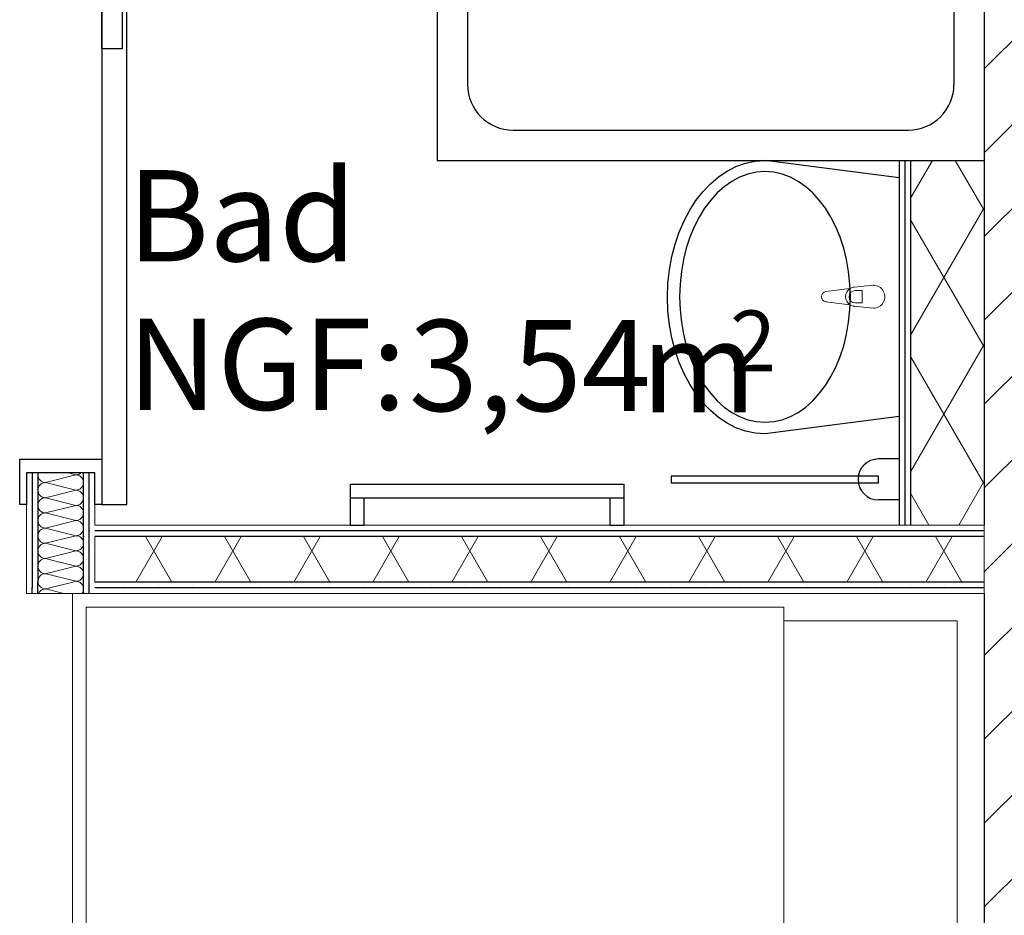
# Model space of a CAD drawing. Units: millimetres. Extents: x 4454134762 to 4454182167, y 5612633890 to 5612689247.
# Drawn here: x 4454167258 to 4454169418, y 5612641571 to 5612643536 of the extents above; entities that cross this region are included whole.
import ezdxf
from ezdxf.enums import TextEntityAlignment as Align

# ---------------------------------------------------------------- set-up
doc = ezdxf.new("R2010")
doc.units = ezdxf.units.MM
doc.header["$LTSCALE"] = 20
doc.header["$MEASUREMENT"] = 0
doc.linetypes.add('Strichlinie', pattern=[564.444447, 282.222223, -282.222223])
for name, color, linetype in [('Möblierung', 7, 'Continuous'), ('Räume', 7, 'Continuous'), ('Sanitärobjekte', 7, 'Continuous'), ('Wand Innen', 7, 'Continuous'), ('Wand Innen Ausbau', 7, 'Continuous')]:
    doc.layers.add(name, color=color, linetype=linetype)
doc.styles.add('ERSTELLTER_STIL_1', font='ARIALNB.TTF')
doc.styles.add('ERSTELLTER_STIL_2', font='ARIALN.TTF')
pattern_1 = [(0, (4453720336.9, 5612103570.24), (0, 75), [0, -75])]
pattern_2 = [(60, (4453720336.9, 5612103570.24), (-129.90381, 75), []), (120, (4453720336.9, 5612103570.24), (129.90381, 75), [])]

# ---------------------------------------------------------------- blocks, each defined once
blk = doc.blocks.new('Bad__39_1', base_point=(4454168198, 5612643103.5))
at = {"layer": 'Räume', "style": 'ERSTELLTER_STIL_1'}
blk.add_attdef('DUMMY_654', text='', height=200, dxfattribs=at).set_placement((4454168901.4, 5612643268.2), align=Align.TOP_RIGHT)
at = {"layer": 'Räume'}
for tag, height, style, p in [('ROOM_NAME', 200, 'ERSTELLTER_STIL_1', (4454167494.6, 5612643205.6)), ('DUMMY_656', 133.3, 'ERSTELLTER_STIL_2', (4454168816, 5612642897.6)), ('ROOM_NUMBER_0', 200, 'ERSTELLTER_STIL_2', (4454167494.6, 5612642879.7)), ('ROOM_NUMBER_1', 200, 'ERSTELLTER_STIL_2', (4454168112, 5612642877.1)), ('DUMMY_655', 200, 'ERSTELLTER_STIL_2', (4454168560, 5612642874))]:
    blk.add_attdef(tag, text='', height=height, dxfattribs=dict(at, style=style)).set_placement(p, align=Align.TOP_LEFT)
blk = doc.blocks.new('*X105', base_point=(4453720336.902969, 5612103570.243131))
at = {"layer": 'Wand Innen Ausbau', "color": 127, "linetype": 'Continuous', "lineweight": 0}
for p, q in [((4454167381.809615, 5612642370.243131), (4454167361.96228, 5612642365.281297)), ((4454167381.809615, 5612642370.243131), (4454167369.900509, 5612642373.220407)), ((4454167381.809615, 5612642336.909798), (4454167317.524417, 5612642320.838498)), ((4454167381.809615, 5612642336.909798), (4454167343.236212, 5612642346.553148)), ((4454167381.809615, 5612642303.576464), (4454167316.571914, 5612642319.885889)), ((4454167381.809615, 5612642303.576464), (4454167374.690606, 5612642301.796712))]:
    blk.add_line(p, q, dxfattribs=at)
for centre, start, end in [((4454167381.809615, 5612642386.909798), 0, 40.674910981), ((4454167381.809615, 5612642386.909798), 270, 0), ((4454167381.809615, 5612642353.576464), 0, 90), ((4454167381.809615, 5612642353.576464), 270, 0), ((4454167381.809615, 5612642320.243131), 0, 90), ((4454167381.809615, 5612642320.243131), 270, 0), ((4454167315.142948, 5612642303.576464), 185.858365777, 186.159257361), ((4454167381.809615, 5612642286.909798), 63.292458272, 90)]:
    blk.add_arc(centre, 16.666667, start, end, dxfattribs=at)
blk = doc.blocks.new('*X106', base_point=(4453720336.9, 5612103570.2))
at = {"layer": 'Wand Innen Ausbau', "color": 127, "linetype": 'Continuous', "lineweight": 0}
for p, q in [((4454167298.7, 5612642301.8), (4454167298.8, 5612642300.3)), ((4454167298.8, 5612642300.3), (4454167299.7, 5612642297.2)), ((4454167299.7, 5612642297.2), (4454167301.3, 5612642294.3)), ((4454167301.3, 5612642294.3), (4454167303.4, 5612642291.8)), ((4454167303.4, 5612642291.8), (4454167305.9, 5612642289.7)), ((4454167305.9, 5612642289.7), (4454167306.7, 5612642289.3)), ((4454167374.7, 5612642301.8), (4454167324.7, 5612642289.3)), ((4454167391.1, 5612642300.8), (4454167389.1, 5612642301.8)), ((4454167393.6, 5612642298.7), (4454167391.1, 5612642300.8)), ((4454167395.7, 5612642296.2), (4454167393.6, 5612642298.7)), ((4454167397.2, 5612642293.3), (4454167395.7, 5612642296.2)), ((4454167398.2, 5612642290.2), (4454167397.2, 5612642293.3)), ((4454167398.2, 5612642289.3), (4454167398.2, 5612642290.2))]:
    blk.add_line(p, q, dxfattribs=at)
blk = doc.blocks.new('*X107', base_point=(4453720336.9, 5612103570.2))
at = {"layer": 'Wand Innen Ausbau', "color": 127, "linetype": 'Continuous', "lineweight": 0}
for p, q in [((4454167305.9, 5612642284.1), (4454167303.4, 5612642282)), ((4454167308.8, 5612642285.6), (4454167305.9, 5612642284.1)), ((4454167306.7, 5612642289.3), (4454167308.8, 5612642288.2)), ((4454167308.8, 5612642288.2), (4454167311.9, 5612642287.2)), ((4454167311.9, 5612642286.6), (4454167308.8, 5612642285.6)), ((4454167311.9, 5612642287.2), (4454167315.1, 5612642286.9)), ((4454167315.1, 5612642286.9), (4454167311.9, 5612642286.6)), ((4454167324.7, 5612642289.3), (4454167315.1, 5612642286.9)), ((4454167355.6, 5612642276.8), (4454167315.1, 5612642286.9)), ((4454167397.2, 5612642280.5), (4454167398.2, 5612642283.7)), ((4454167398.5, 5612642286.9), (4454167398.2, 5612642289.3)), ((4454167398.2, 5612642283.7), (4454167398.5, 5612642286.9)), ((4454167301.3, 5612642279.5), (4454167299.8, 5612642276.8)), ((4454167303.4, 5612642282), (4454167301.3, 5612642279.5)), ((4454167395, 5612642276.8), (4454167395.7, 5612642277.7)), ((4454167395.7, 5612642277.7), (4454167397.2, 5612642280.5))]:
    blk.add_line(p, q, dxfattribs=at)
blk = doc.blocks.new('*X109', base_point=(4453720336.9, 5612103570.2))
at = {"layer": 'Wand Innen Ausbau', "color": 127, "linetype": 'Continuous', "lineweight": 0}
for p, q in [((4454167298.8, 5612642540.2), (4454167298.5, 5612642536.9)), ((4454167298.5, 5612642536.9), (4454167298.8, 5612642533.7)), ((4454167299.3, 5612642541.9), (4454167298.8, 5612642540.2)), ((4454167298.8, 5612642533.7), (4454167299.7, 5612642530.5)), ((4454167299.7, 5612642530.5), (4454167301.3, 5612642527.7)), ((4454167301.3, 5612642527.7), (4454167303.4, 5612642525.1)), ((4454167303.4, 5612642525.1), (4454167305.9, 5612642523.1)), ((4454167305.9, 5612642523.1), (4454167308.8, 5612642521.5)), ((4454167308.8, 5612642521.5), (4454167311.9, 5612642520.6)), ((4454167381.8, 5612642536.9), (4454167315.1, 5612642520.2)), ((4454167381.8, 5612642536.9), (4454167362, 5612642541.9)), ((4454167381.8, 5612642536.9), (4454167385.1, 5612642537.2)), ((4454167385.1, 5612642536.6), (4454167381.8, 5612642536.9)), ((4454167385.1, 5612642537.2), (4454167388.2, 5612642538.2)), ((4454167388.2, 5612642535.6), (4454167385.1, 5612642536.6)), ((4454167388.2, 5612642538.2), (4454167391.1, 5612642539.7)), ((4454167391.1, 5612642534.1), (4454167388.2, 5612642535.6)), ((4454167391.1, 5612642539.7), (4454167393.6, 5612642541.8)), ((4454167393.6, 5612642532), (4454167391.1, 5612642534.1)), ((4454167393.6, 5612642541.8), (4454167393.7, 5612642541.9)), ((4454167395.7, 5612642529.5), (4454167393.6, 5612642532)), ((4454167397.2, 5612642526.6), (4454167395.7, 5612642529.5)), ((4454167398.2, 5612642523.5), (4454167397.2, 5612642526.6)), ((4454167398.5, 5612642520.2), (4454167398.2, 5612642523.5)), ((4454167298.8, 5612642506.8), (4454167298.5, 5612642503.6)), ((4454167298.5, 5612642503.6), (4454167298.8, 5612642500.3)), ((4454167299.7, 5612642510), (4454167298.8, 5612642506.8)), ((4454167298.8, 5612642500.3), (4454167299.7, 5612642497.2)), ((4454167301.3, 5612642512.8), (4454167299.7, 5612642510)), ((4454167303.4, 5612642515.4), (4454167301.3, 5612642512.8)), ((4454167305.9, 5612642517.4), (4454167303.4, 5612642515.4)), ((4454167308.8, 5612642519), (4454167305.9, 5612642517.4)), ((4454167311.9, 5612642519.9), (4454167308.8, 5612642519)), ((4454167311.9, 5612642520.6), (4454167315.1, 5612642520.2)), ((4454167315.1, 5612642520.2), (4454167311.9, 5612642519.9)), ((4454167381.8, 5612642503.6), (4454167315.1, 5612642520.2)), ((4454167381.8, 5612642503.6), (4454167315.1, 5612642486.9)), ((4454167381.8, 5612642503.6), (4454167385.1, 5612642503.9)), ((4454167385.1, 5612642503.3), (4454167381.8, 5612642503.6)), ((4454167385.1, 5612642503.9), (4454167388.2, 5612642504.8)), ((4454167388.2, 5612642502.3), (4454167385.1, 5612642503.3)), ((4454167388.2, 5612642504.8), (4454167391.1, 5612642506.4)), ((4454167391.1, 5612642500.8), (4454167388.2, 5612642502.3)), ((4454167391.1, 5612642506.4), (4454167393.6, 5612642508.5)), ((4454167393.6, 5612642498.7), (4454167391.1, 5612642500.8)), ((4454167393.6, 5612642508.5), (4454167395.7, 5612642511)), ((4454167395.7, 5612642511), (4454167397.2, 5612642513.9)), ((4454167397.2, 5612642513.9), (4454167398.2, 5612642517)), ((4454167398.2, 5612642517), (4454167398.5, 5612642520.2)), ((4454167299.7, 5612642497.2), (4454167301.3, 5612642494.3)), ((4454167301.3, 5612642479.5), (4454167299.7, 5612642476.6)), ((4454167301.3, 5612642494.3), (4454167303.4, 5612642491.8)), ((4454167303.4, 5612642482), (4454167301.3, 5612642479.5)), ((4454167303.4, 5612642491.8), (4454167305.9, 5612642489.7)), ((4454167305.9, 5612642484.1), (4454167303.4, 5612642482)), ((4454167305.9, 5612642489.7), (4454167308.8, 5612642488.2)), ((4454167308.8, 5612642485.6), (4454167305.9, 5612642484.1)), ((4454167308.8, 5612642488.2), (4454167311.9, 5612642487.2)), ((4454167311.9, 5612642486.6), (4454167308.8, 5612642485.6)), ((4454167311.9, 5612642487.2), (4454167315.1, 5612642486.9)), ((4454167315.1, 5612642486.9), (4454167311.9, 5612642486.6)), ((4454167381.8, 5612642470.2), (4454167315.1, 5612642486.9)), ((4454167395.7, 5612642496.2), (4454167393.6, 5612642498.7)), ((4454167397.2, 5612642493.3), (4454167395.7, 5612642496.2)), ((4454167395.7, 5612642477.7), (4454167397.2, 5612642480.5)), ((4454167398.2, 5612642490.2), (4454167397.2, 5612642493.3)), ((4454167397.2, 5612642480.5), (4454167398.2, 5612642483.7)), ((4454167398.5, 5612642486.9), (4454167398.2, 5612642490.2)), ((4454167398.2, 5612642483.7), (4454167398.5, 5612642486.9)), ((4454167298.8, 5612642473.5), (4454167298.5, 5612642470.2)), ((4454167298.5, 5612642470.2), (4454167298.8, 5612642467)), ((4454167299.7, 5612642476.6), (4454167298.8, 5612642473.5)), ((4454167298.8, 5612642467), (4454167299.7, 5612642463.9)), ((4454167299.7, 5612642463.9), (4454167301.3, 5612642461)), ((4454167301.3, 5612642461), (4454167303.4, 5612642458.5)), ((4454167303.4, 5612642458.5), (4454167305.9, 5612642456.4)), ((4454167305.9, 5612642456.4), (4454167308.8, 5612642454.8)), ((4454167381.8, 5612642470.2), (4454167315.1, 5612642453.6)), ((4454167381.8, 5612642470.2), (4454167385.1, 5612642470.6)), ((4454167385.1, 5612642469.9), (4454167381.8, 5612642470.2)), ((4454167385.1, 5612642470.6), (4454167388.2, 5612642471.5)), ((4454167388.2, 5612642469), (4454167385.1, 5612642469.9)), ((4454167388.2, 5612642471.5), (4454167391.1, 5612642473.1)), ((4454167391.1, 5612642467.4), (4454167388.2, 5612642469)), ((4454167391.1, 5612642473.1), (4454167393.6, 5612642475.1)), ((4454167393.6, 5612642465.4), (4454167391.1, 5612642467.4)), ((4454167393.6, 5612642475.1), (4454167395.7, 5612642477.7)), ((4454167395.7, 5612642462.8), (4454167393.6, 5612642465.4)), ((4454167397.2, 5612642460), (4454167395.7, 5612642462.8)), ((4454167398.2, 5612642456.8), (4454167397.2, 5612642460)), ((4454167398.5, 5612642453.6), (4454167398.2, 5612642456.8)), ((4454167298.8, 5612642440.2), (4454167298.5, 5612642436.9)), ((4454167298.5, 5612642436.9), (4454167298.8, 5612642433.7)), ((4454167299.7, 5612642443.3), (4454167298.8, 5612642440.2)), ((4454167301.3, 5612642446.2), (4454167299.7, 5612642443.3)), ((4454167303.4, 5612642448.7), (4454167301.3, 5612642446.2)), ((4454167305.9, 5612642450.8), (4454167303.4, 5612642448.7)), ((4454167308.8, 5612642452.3), (4454167305.9, 5612642450.8)), ((4454167308.8, 5612642454.8), (4454167311.9, 5612642453.9)), ((4454167311.9, 5612642453.3), (4454167308.8, 5612642452.3)), ((4454167311.9, 5612642453.9), (4454167315.1, 5612642453.6)), ((4454167315.1, 5612642453.6), (4454167311.9, 5612642453.3)), ((4454167381.8, 5612642436.9), (4454167315.1, 5612642453.6)), ((4454167381.8, 5612642436.9), (4454167315.1, 5612642420.2)), ((4454167381.8, 5612642436.9), (4454167385.1, 5612642437.2)), ((4454167385.1, 5612642436.6), (4454167381.8, 5612642436.9)), ((4454167385.1, 5612642437.2), (4454167388.2, 5612642438.2)), ((4454167388.2, 5612642435.6), (4454167385.1, 5612642436.6)), ((4454167388.2, 5612642438.2), (4454167391.1, 5612642439.7)), ((4454167391.1, 5612642434.1), (4454167388.2, 5612642435.6)), ((4454167391.1, 5612642439.7), (4454167393.6, 5612642441.8)), ((4454167393.6, 5612642441.8), (4454167395.7, 5612642444.3)), ((4454167395.7, 5612642444.3), (4454167397.2, 5612642447.2)), ((4454167397.2, 5612642447.2), (4454167398.2, 5612642450.3)), ((4454167398.2, 5612642450.3), (4454167398.5, 5612642453.6)), ((4454167298.8, 5612642433.7), (4454167299.7, 5612642430.5)), ((4454167299.7, 5612642430.5), (4454167301.3, 5612642427.7)), ((4454167301.3, 5612642427.7), (4454167303.4, 5612642425.1)), ((4454167303.4, 5612642415.4), (4454167301.3, 5612642412.8)), ((4454167303.4, 5612642425.1), (4454167305.9, 5612642423.1)), ((4454167305.9, 5612642417.4), (4454167303.4, 5612642415.4)), ((4454167305.9, 5612642423.1), (4454167308.8, 5612642421.5)), ((4454167308.8, 5612642419), (4454167305.9, 5612642417.4)), ((4454167308.8, 5612642421.5), (4454167311.9, 5612642420.6)), ((4454167311.9, 5612642419.9), (4454167308.8, 5612642419)), ((4454167311.9, 5612642420.6), (4454167315.1, 5612642420.2)), ((4454167315.1, 5612642420.2), (4454167311.9, 5612642419.9)), ((4454167381.8, 5612642403.6), (4454167315.1, 5612642420.2)), ((4454167393.6, 5612642432), (4454167391.1, 5612642434.1)), ((4454167395.7, 5612642429.5), (4454167393.6, 5612642432)), ((4454167397.2, 5612642426.6), (4454167395.7, 5612642429.5)), ((4454167395.7, 5612642411), (4454167397.2, 5612642413.9)), ((4454167398.2, 5612642423.5), (4454167397.2, 5612642426.6)), ((4454167397.2, 5612642413.9), (4454167398.2, 5612642417)), ((4454167398.5, 5612642420.2), (4454167398.2, 5612642423.5)), ((4454167398.2, 5612642417), (4454167398.5, 5612642420.2)), ((4454167298.8, 5612642406.8), (4454167298.5, 5612642403.6)), ((4454167298.5, 5612642403.6), (4454167298.8, 5612642400.3)), ((4454167299.7, 5612642410), (4454167298.8, 5612642406.8)), ((4454167298.8, 5612642400.3), (4454167299.7, 5612642397.2)), ((4454167301.3, 5612642412.8), (4454167299.7, 5612642410)), ((4454167299.7, 5612642397.2), (4454167301.3, 5612642394.3)), ((4454167301.3, 5612642394.3), (4454167303.4, 5612642391.8)), ((4454167303.4, 5612642391.8), (4454167305.9, 5612642389.7)), ((4454167381.8, 5612642403.6), (4454167315.1, 5612642386.9)), ((4454167381.8, 5612642403.6), (4454167385.1, 5612642403.9)), ((4454167385.1, 5612642403.3), (4454167381.8, 5612642403.6)), ((4454167385.1, 5612642403.9), (4454167388.2, 5612642404.8)), ((4454167388.2, 5612642402.3), (4454167385.1, 5612642403.3)), ((4454167388.2, 5612642404.8), (4454167391.1, 5612642406.4)), ((4454167391.1, 5612642400.8), (4454167388.2, 5612642402.3)), ((4454167391.1, 5612642406.4), (4454167393.6, 5612642408.5)), ((4454167393.6, 5612642398.7), (4454167391.1, 5612642400.8)), ((4454167393.6, 5612642408.5), (4454167395.7, 5612642411)), ((4454167394.4, 5612642397.7), (4454167393.6, 5612642398.7)), ((4454167298.8, 5612642373.5), (4454167298.5, 5612642370.2)), ((4454167298.5, 5612642370.2), (4454167298.8, 5612642367)), ((4454167299.7, 5612642376.6), (4454167298.8, 5612642373.5)), ((4454167301.3, 5612642379.5), (4454167299.7, 5612642376.6)), ((4454167303.4, 5612642382), (4454167301.3, 5612642379.5)), ((4454167305.9, 5612642384.1), (4454167303.4, 5612642382)), ((4454167305.9, 5612642389.7), (4454167308.8, 5612642388.2)), ((4454167308.8, 5612642385.6), (4454167305.9, 5612642384.1)), ((4454167308.8, 5612642388.2), (4454167311.9, 5612642387.2)), ((4454167311.9, 5612642386.6), (4454167308.8, 5612642385.6)), ((4454167311.9, 5612642387.2), (4454167315.1, 5612642386.9)), ((4454167315.1, 5612642386.9), (4454167311.9, 5612642386.6)), ((4454167369.9, 5612642373.2), (4454167315.1, 5612642386.9)), ((4454167298.8, 5612642367), (4454167299.7, 5612642363.9)), ((4454167299.7, 5612642363.9), (4454167301.3, 5612642361)), ((4454167301.3, 5612642361), (4454167303.4, 5612642358.5)), ((4454167303.4, 5612642348.7), (4454167301.3, 5612642346.2)), ((4454167303.4, 5612642358.5), (4454167305.9, 5612642356.4)), ((4454167305.9, 5612642350.8), (4454167303.4, 5612642348.7)), ((4454167305.9, 5612642356.4), (4454167308.8, 5612642354.8)), ((4454167308.8, 5612642352.3), (4454167305.9, 5612642350.8)), ((4454167308.8, 5612642354.8), (4454167311.9, 5612642353.9)), ((4454167311.9, 5612642353.3), (4454167308.8, 5612642352.3)), ((4454167311.9, 5612642353.9), (4454167315.1, 5612642353.6)), ((4454167315.1, 5612642353.6), (4454167311.9, 5612642353.3)), ((4454167362, 5612642365.3), (4454167315.1, 5612642353.6)), ((4454167343.2, 5612642346.6), (4454167315.1, 5612642353.6)), ((4454167298.8, 5612642340.2), (4454167298.5, 5612642336.9)), ((4454167298.5, 5612642336.9), (4454167298.8, 5612642333.7)), ((4454167299.7, 5612642343.3), (4454167298.8, 5612642340.2)), ((4454167298.8, 5612642333.7), (4454167299.7, 5612642330.5)), ((4454167301.3, 5612642346.2), (4454167299.7, 5612642343.3)), ((4454167299.7, 5612642330.5), (4454167301.3, 5612642327.7)), ((4454167301.3, 5612642327.7), (4454167303.4, 5612642325.1)), ((4454167298.8, 5612642306.8), (4454167298.5, 5612642303.6)), ((4454167299.7, 5612642310), (4454167298.8, 5612642306.8)), ((4454167301.3, 5612642312.8), (4454167299.7, 5612642310)), ((4454167303.4, 5612642315.4), (4454167301.3, 5612642312.8)), ((4454167303.4, 5612642325.1), (4454167305.9, 5612642323.1)), ((4454167305.9, 5612642317.4), (4454167303.4, 5612642315.4)), ((4454167305.9, 5612642323.1), (4454167308.8, 5612642321.5)), ((4454167308.8, 5612642319), (4454167305.9, 5612642317.4)), ((4454167308.8, 5612642321.5), (4454167311.9, 5612642320.6)), ((4454167311.9, 5612642319.9), (4454167308.8, 5612642319)), ((4454167311.9, 5612642320.6), (4454167315.1, 5612642320.2)), ((4454167315.1, 5612642320.2), (4454167311.9, 5612642319.9)), ((4454167317.5, 5612642320.8), (4454167315.1, 5612642320.2)), ((4454167316.6, 5612642319.9), (4454167315.1, 5612642320.2)), ((4454167298.5, 5612642303.6), (4454167298.6, 5612642301.9))]:
    blk.add_line(p, q, dxfattribs=at)
blk = doc.blocks.new('Schiebetür Typ 1 1 18')
at = {"layer": 'Wand Innen Ausbau', "linetype": 'Continuous'}
for p, q in [((-595, 0), (-595, 15)), ((-595, 15), (-495, 15)), ((-525, 0), (-595, 0)), ((-525, -150), (-525, 0)), ((-525, -12.5), (-525, 0)), ((-495, 15), (-495, -165)), ((495, -165), (495, 15)), ((495, 15), (595, 15)), ((595, 0), (525, 0)), ((525, 0), (525, -150)), ((525, -12.5), (525, 0)), ((595, 15), (595, 0)), ((-525, -25), (-525, -12.5)), ((525, -25), (525, -12.5)), ((-525, -125), (-525, -25)), ((525, -125), (525, -25)), ((-525, -137.5), (-525, -125)), ((525, -137.5), (525, -125)), ((-595, -165), (-595, -150)), ((-595, -150), (-525, -150)), ((-525, -150), (-525, -137.5)), ((525, -150), (525, -137.5)), ((525, -150), (595, -150)), ((595, -150), (595, -165)), ((-495, -165), (-595, -165)), ((405, -210), (405, -165)), ((405, -165), (1455, -165)), ((595, -165), (495, -165)), ((1455, -165), (1455, -210)), ((1455, -210), (405, -210)), ((1192.5, -250), (1092.5, -200)), ((667.5, -250), (1192.5, -250)), ((1192.5, -250), (1092.5, -300))]:
    blk.add_line(p, q, dxfattribs=at)
at = {"layer": 'Wand Innen Ausbau', "linetype": 'Strichlinie'}
for p, q in [((1455, -220), (1455, -150)), ((495, -165), (-595, -165)), ((-595, -165), (-595, -220)), ((-595, -220), (1455, -220))]:
    blk.add_line(p, q, dxfattribs=at)
blk = doc.blocks.new('Duschwanne 12')
at = {"layer": 'Sanitärobjekte', "linetype": 'Continuous'}
for p, q in [((1200, 1200), (0, 1200)), ((0, 1200), (0, 0)), ((1200, 0), (1200, 1200)), ((166.7, 1133.3), (1033.3, 1133.3)), ((66.7, 166.7), (66.7, 1033.3)), ((1133.3, 166.7), (1133.3, 1033.3)), ((166.7, 66.7), (1033.3, 66.7)), ((0, 0), (1200, 0))]:
    blk.add_line(p, q, dxfattribs=at)
for centre, start, end in [((166.7, 1033.3), 90, 180), ((1033.3, 1033.3), 0, 90), ((166.7, 166.7), 180, 270), ((1033.3, 166.7), 270, 0)]:
    blk.add_arc(centre, 100, start, end, dxfattribs=at)
blk = doc.blocks.new('Handtuch_2 12')
at = {"layer": 'Sanitärobjekte', "linetype": 'Continuous'}
for p, q in [((0, -45), (0, 45)), ((0, 45), (45, 45)), ((500, 7.5), (45, 7.5)), ((45, 7.5), (45, -7.5)), ((500, -7.5), (500, 7.5)), ((45, -7.5), (500, -7.5)), ((0, -45), (45, -45))]:
    blk.add_line(p, q, dxfattribs=at)
blk.add_arc((45, 0), 45, 270, 90, dxfattribs=at)
blk = doc.blocks.new('Heizkörper 3 18')
at = {"layer": 'Sanitärobjekte', "linetype": 'Continuous'}
for p, q in [((0, 90), (0, 0)), ((0, 90), (30, 90)), ((30, 90), (30, 30)), ((570, 90), (570, 30)), ((570, 90), (600, 90)), ((600, 90), (600, 0)), ((0, 30), (600, 30)), ((0, 0), (600, 0))]:
    blk.add_line(p, q, dxfattribs=at)
blk = doc.blocks.new('Bett_2 11')
at = {"layer": 'Möblierung', "color": 127, "linetype": 'Continuous', "lineweight": 0}
for p, q in [((1040, 2000), (0, 2000)), ((0, 2000), (0, 0)), ((1040, 0), (1040, 2000)), ((60, 1560), (60, 1940)), ((60, 1940), (980, 1940)), ((980, 1940), (980, 1520)), ((830, 1560), (30, 1560)), ((30, 1560), (30, 30)), ((830, 1380), (830, 1560)), ((830, 1560), (1010, 1380)), ((980, 1520), (870, 1520)), ((1010, 1380), (830, 1380)), ((1010, 30), (1010, 1380)), ((30, 30), (1010, 30)), ((0, 0), (1040, 0))]:
    blk.add_line(p, q, dxfattribs=at)
blk = doc.blocks.new('Waschbecken_2 11')
at = {"layer": 'Sanitärobjekte', "linetype": 'Continuous'}
for p, q in [((37.8, 508), (-0.7, 214)), ((562.2, 508), (37.8, 508)), ((38, 507.6), (37.8, 507.6)), ((562.2, 507.6), (562, 507.6)), ((600, 214), (562.2, 508))]:
    blk.add_line(p, q, dxfattribs=at)
blk.add_ellipse((300, 214), major_axis=(275, 0), ratio=0.680917, dxfattribs=at)
blk.add_ellipse((299.3, 214), major_axis=(300, 0), ratio=0.713345, start_param=3.141593, end_param=6.283185, dxfattribs=at)
blk = doc.blocks.new('Wasserhahn 18')
at = {"layer": 'Sanitärobjekte', "color": 127, "linetype": 'Continuous', "lineweight": 0}
for p, q in [((-25, 0), (-21, -42)), ((21, -42), (25, 0)), ((-13.6, -39.8), (-13.6, -24.9)), ((-13.6, -24.9), (13.6, -24.9)), ((13.6, -24.9), (13.6, -39.8)), ((-17.7, -51.5), (-11.1, -104.4)), ((11.1, -104.4), (17.7, -51.5))]:
    blk.add_line(p, q, dxfattribs=at)
for centre, radius, start, end in [((0, 0), 25, 0, 180), ((0, -40.1), 21.1, 185.1696, 212.771), ((0, -39.8), 13.6, 180, 0), ((0, -40.1), 21.1, 327.229, 354.8304), ((0, -40.1), 21.1, 212.771, 327.229), ((0, -103), 11.2, 187.1389, 352.8611)]:
    blk.add_arc(centre, radius, start, end, dxfattribs=at)
for p in [(-25, 0), (21, -42), (-17.7, -51.5), (11.1, -104.4)]:
    blk.add_point(p, dxfattribs=at)

msp = doc.modelspace()

# ---------------------------------------------------------------- hatches: boundary and pattern name
at = {"layer": 'Wand Innen', "linetype": 'Continuous', "lineweight": 0}
h = msp.add_hatch(dxfattribs=at)
h.set_pattern_fill('MW_KALKSANDSTEIN_0001', color=127, style=0, pattern_type=2)
h.set_pattern_definition([(45, (4453720336.9, 5612103570.24), (-91.923878, 91.923878), [])])
h.paths.add_polyline_path([(4454169548.405, 5612644676.803), (4454169373.405, 5612644676.803), (4454169373.731, 5612639588.188), (4454169548.731, 5612639588.199)])
at = {"layer": 'Wand Innen Ausbau', "linetype": 'Continuous', "lineweight": 0}
h = msp.add_hatch(dxfattribs=at)
h.set_pattern_fill('GIPS_0001', color=127, style=0, pattern_type=2)
h.set_pattern_definition(pattern_1)
h.paths.add_polyline_path([(4454169186.808, 5612643227.019), (4454169186.808, 5612642427.019), (4454169199.308, 5612642427.019), (4454169199.308, 5612643227.019)])
h = msp.add_hatch(dxfattribs=at)
h.set_pattern_fill('GIPS_0001', color=127, style=0, pattern_type=2)
h.set_pattern_definition(pattern_1)
h.paths.add_polyline_path([(4454169199.308, 5612643227.019), (4454169199.308, 5612642427.019), (4454169211.808, 5612642427.019), (4454169211.808, 5612643227.019)])
h = msp.add_hatch(dxfattribs=at)
h.set_pattern_fill('DÄMMUNG__WEICH_0001', color=127, style=0, pattern_type=2)
h.set_pattern_definition(pattern_2)
h.paths.add_polyline_path([(4454169211.808, 5612643227.019), (4454169211.808, 5612642427.019), (4454169373.808, 5612642427.019), (4454169373.808, 5612643227.019)])
h = msp.add_hatch(dxfattribs=at)
h.set_pattern_fill('GIPS_0001', color=127, style=0, pattern_type=2)
h.set_pattern_definition(pattern_1)
h.paths.add_polyline_path([(4454167273.476, 5612642276.785), (4454167285.976, 5612642289.287), (4454167285.976, 5612642541.862), (4454167273.476, 5612642541.862)])
h = msp.add_hatch(dxfattribs=at)
h.set_pattern_fill('GIPS_0001', color=127, style=0, pattern_type=2)
h.set_pattern_definition(pattern_1)
h.paths.add_polyline_path([(4454167285.976, 5612642541.862), (4454167285.976, 5612642289.287), (4454167298.476, 5612642301.788), (4454167298.476, 5612642541.862)])
h = msp.add_hatch(dxfattribs=at)
h.set_pattern_fill('GIPS_0001', color=127, style=0, pattern_type=2)
h.set_pattern_definition(pattern_1)
h.paths.add_polyline_path([(4454167410.976, 5612642541.862), (4454167398.476, 5612642541.862), (4454167398.476, 5612642401.799), (4454167410.976, 5612642414.301)])
h = msp.add_hatch(dxfattribs=at)
h.set_pattern_fill('GIPS_0001', color=127, style=0, pattern_type=2)
h.set_pattern_definition(pattern_1)
h.paths.add_polyline_path([(4454167423.476, 5612642541.862), (4454167410.976, 5612642541.862), (4454167410.976, 5612642414.301), (4454167423.476, 5612642426.802)])
h = msp.add_hatch(dxfattribs=at)
h.set_pattern_fill('GIPS_0001', color=127, style=0, pattern_type=2)
h.set_pattern_definition(pattern_1)
h.paths.add_polyline_path([(4454167410.976, 5612642414.301), (4454167398.476, 5612642401.799), (4454167410.976, 5612642401.801)])
h = msp.add_hatch(dxfattribs=at)
h.set_pattern_fill('GIPS_0001', color=127, style=0, pattern_type=2)
h.set_pattern_definition(pattern_1)
h.paths.add_polyline_path([(4454167423.476, 5612642426.802), (4454167410.976, 5612642414.301), (4454167423.476, 5612642414.302)])
h = msp.add_hatch(dxfattribs=at)
h.set_pattern_fill('GIPS_0001', color=127, style=0, pattern_type=2)
h.set_pattern_definition(pattern_1)
h.paths.add_polyline_path([(4454167410.976, 5612642401.801), (4454167423.476, 5612642401.802), (4454167423.476, 5612642414.302), (4454167410.976, 5612642414.301)])
h = msp.add_hatch(dxfattribs=at)
h.set_pattern_fill('GIPS_0001', color=127, style=0, pattern_type=2)
h.set_pattern_definition(pattern_1)
h.paths.add_polyline_path([(4454167423.476, 5612642414.302), (4454169373.55, 5612642414.519), (4454169373.549, 5612642427.019), (4454167423.476, 5612642426.802)])
h = msp.add_hatch(dxfattribs=at)
h.set_pattern_fill('GIPS_0001', color=127, style=0, pattern_type=2)
h.set_pattern_definition(pattern_1)
h.paths.add_polyline_path([(4454167423.476, 5612642401.802), (4454169373.55, 5612642402.019), (4454169373.55, 5612642414.519), (4454167423.476, 5612642414.302)])
h = msp.add_hatch(dxfattribs=at)
h.set_pattern_fill('GIPS_0001', color=127, style=0, pattern_type=2)
h.set_pattern_definition(pattern_1)
h.paths.add_polyline_path([(4454167398.476, 5612642301.799), (4454167410.976, 5612642301.801), (4454167410.976, 5612642401.801), (4454167398.476, 5612642401.799)])
h = msp.add_hatch(dxfattribs=at)
h.set_pattern_fill('GIPS_0001', color=127, style=0, pattern_type=2)
h.set_pattern_definition(pattern_1)
h.paths.add_polyline_path([(4454167410.976, 5612642301.801), (4454167423.476, 5612642301.802), (4454167423.476, 5612642401.802), (4454167410.976, 5612642401.801)])
h = msp.add_hatch(dxfattribs=at)
h.set_pattern_fill('DÄMMUNG__WEICH_0001', color=127, style=0, pattern_type=2)
h.set_pattern_definition(pattern_2)
h.paths.add_polyline_path([(4454167423.476, 5612642301.802), (4454169373.557, 5612642302.019), (4454169373.55, 5612642402.019), (4454167423.476, 5612642401.802)])
h = msp.add_hatch(dxfattribs=at)
h.set_pattern_fill('GIPS_0001', color=127, style=0, pattern_type=2)
h.set_pattern_definition(pattern_1)
h.paths.add_polyline_path([(4454167285.976, 5612642289.287), (4454167273.476, 5612642276.785), (4454167285.976, 5612642276.787)])
h = msp.add_hatch(dxfattribs=at)
h.set_pattern_fill('GIPS_0001', color=127, style=0, pattern_type=2)
h.set_pattern_definition(pattern_1)
h.paths.add_polyline_path([(4454167298.476, 5612642301.788), (4454167285.976, 5612642289.287), (4454167298.476, 5612642289.288)])
h = msp.add_hatch(dxfattribs=at)
h.set_pattern_fill('GIPS_0001', color=127, style=0, pattern_type=2)
h.set_pattern_definition(pattern_1)
h.paths.add_polyline_path([(4454167285.976, 5612642276.787), (4454167298.476, 5612642276.788), (4454167298.476, 5612642289.288), (4454167285.976, 5612642289.287)])
h = msp.add_hatch(dxfattribs=at)
h.set_pattern_fill('GIPS_0001', color=127, style=0, pattern_type=2)
h.set_pattern_definition(pattern_1)
h.paths.add_polyline_path([(4454167398.476, 5612642289.299), (4454167410.976, 5612642289.301), (4454167410.976, 5612642301.801), (4454167398.476, 5612642301.799)])
h = msp.add_hatch(dxfattribs=at)
h.set_pattern_fill('GIPS_0001', color=127, style=0, pattern_type=2)
h.set_pattern_definition(pattern_1)
h.paths.add_polyline_path([(4454167398.476, 5612642276.799), (4454167410.976, 5612642276.801), (4454167410.976, 5612642289.301), (4454167398.476, 5612642289.299)])
h = msp.add_hatch(dxfattribs=at)
h.set_pattern_fill('GIPS_0001', color=127, style=0, pattern_type=2)
h.set_pattern_definition(pattern_1)
h.paths.add_polyline_path([(4454167410.976, 5612642289.301), (4454167423.476, 5612642289.302), (4454167423.476, 5612642301.802), (4454167410.976, 5612642301.801)])
h = msp.add_hatch(dxfattribs=at)
h.set_pattern_fill('GIPS_0001', color=127, style=0, pattern_type=2)
h.set_pattern_definition(pattern_1)
h.paths.add_polyline_path([(4454167410.976, 5612642276.801), (4454167423.476, 5612642276.802), (4454167423.476, 5612642289.302), (4454167410.976, 5612642289.301)])
h = msp.add_hatch(dxfattribs=at)
h.set_pattern_fill('GIPS_0001', color=127, style=0, pattern_type=2)
h.set_pattern_definition(pattern_1)
h.paths.add_polyline_path([(4454167423.476, 5612642289.302), (4454169373.558, 5612642289.519), (4454169373.557, 5612642302.019), (4454167423.476, 5612642301.802)])
h = msp.add_hatch(dxfattribs=at)
h.set_pattern_fill('GIPS_0001', color=127, style=0, pattern_type=2)
h.set_pattern_definition(pattern_1)
h.paths.add_polyline_path([(4454167423.476, 5612642276.802), (4454169373.558, 5612642277.019), (4454169373.558, 5612642289.519), (4454167423.476, 5612642289.302)])

# ---------------------------------------------------------------- linework, layer by layer
at = {"layer": 'Wand Innen', "color": 127, "linetype": 'Continuous', "lineweight": 0, "flags": 128}
msp.add_lwpolyline([(4454169373.405, 5612644676.803), (4454169373.731, 5612639588.188)], dxfattribs=at)
at = {"layer": 'Wand Innen Ausbau', "linetype": 'Continuous'}
for p, q in [((4454169199.308, 5612643227.019), (4454169199.308, 5612642427.019)), ((4454169211.808, 5612643227.019), (4454169211.808, 5612642427.019)), ((4454167285.976, 5612642541.862), (4454167285.976, 5612642289.287)), ((4454167298.476, 5612642541.862), (4454167298.476, 5612642301.788)), ((4454167398.476, 5612642401.799), (4454167398.476, 5612642541.862)), ((4454167410.976, 5612642414.301), (4454167410.976, 5612642541.862)), ((4454167410.976, 5612642401.801), (4454167410.976, 5612642414.301)), ((4454169373.55, 5612642414.519), (4454167423.476, 5612642414.302)), ((4454167398.476, 5612642301.799), (4454167398.476, 5612642401.799)), ((4454167410.976, 5612642301.801), (4454167410.976, 5612642401.801)), ((4454169373.55, 5612642402.019), (4454167423.476, 5612642401.802)), ((4454167285.976, 5612642276.787), (4454167285.976, 5612642289.287)), ((4454167298.476, 5612642289.288), (4454167298.476, 5612642301.788)), ((4454167298.476, 5612642276.788), (4454167298.476, 5612642289.288)), ((4454167398.476, 5612642289.299), (4454167398.476, 5612642301.799)), ((4454167398.476, 5612642276.799), (4454167398.476, 5612642289.299)), ((4454167410.976, 5612642289.301), (4454167410.976, 5612642301.801)), ((4454167410.976, 5612642276.801), (4454167410.976, 5612642289.301)), ((4454169373.557, 5612642302.019), (4454167423.476, 5612642301.802)), ((4454169373.558, 5612642289.519), (4454167423.476, 5612642289.302))]:
    msp.add_line(p, q, dxfattribs=at)
at = {"layer": 'Wand Innen Ausbau', "color": 37, "linetype": 'Continuous', "lineweight": 0}
for p, q in [((4454167285.976, 5612642541.862), (4454167273.476, 5612642541.862)), ((4454167298.476, 5612642541.862), (4454167285.976, 5612642541.862)), ((4454167398.476, 5612642541.862), (4454167298.476, 5612642541.862)), ((4454167410.976, 5612642541.862), (4454167398.476, 5612642541.862)), ((4454167423.476, 5612642541.862), (4454167410.976, 5612642541.862)), ((4454167423.476, 5612642301.802), (4454167423.476, 5612642401.802))]:
    msp.add_line(p, q, dxfattribs=at)
at = {"layer": 'Wand Innen Ausbau', "linetype": 'Continuous', "flags": 128}
msp.add_lwpolyline([(4454169186.808, 5612643227.019), (4454169186.808, 5612642427.019)], dxfattribs=at)
at = {"layer": 'Wand Innen Ausbau', "color": 251, "linetype": 'Continuous', "lineweight": 0, "flags": 128}
for points in [[(4454169186.808, 5612643227.019), (4454169199.308, 5612643227.019)], [(4454169199.308, 5612643227.019), (4454169211.808, 5612643227.019)], [(4454169211.808, 5612643227.019), (4454169373.808, 5612643227.019)], [(4454169373.808, 5612642427.019), (4454169373.808, 5612643227.019)], [(4454169186.808, 5612642427.019), (4454169199.308, 5612642427.019)], [(4454169199.308, 5612642427.019), (4454169211.808, 5612642427.019)], [(4454169211.808, 5612642427.019), (4454169373.808, 5612642427.019)]]:
    msp.add_lwpolyline(points, dxfattribs=at)
at = {"layer": 'Wand Innen Ausbau', "color": 37, "linetype": 'Continuous', "lineweight": 0, "flags": 128}
for points in [[(4454167273.476, 5612642541.862), (4454167273.476, 5612642276.785)], [(4454167423.476, 5612642426.802), (4454167423.476, 5612642541.862)], [(4454169373.549, 5612642427.019), (4454167423.476, 5612642426.802)], [(4454169373.549, 5612642427.019), (4454169373.55, 5612642414.519)], [(4454169373.55, 5612642414.519), (4454169373.55, 5612642402.019)], [(4454169373.55, 5612642402.019), (4454169373.557, 5612642302.019)], [(4454169373.557, 5612642302.019), (4454169373.558, 5612642289.519)], [(4454169373.558, 5612642289.519), (4454169373.558, 5612642277.019)], [(4454167273.476, 5612642276.785), (4454167285.976, 5612642276.787)], [(4454167285.976, 5612642276.787), (4454167298.476, 5612642276.788)], [(4454167298.476, 5612642276.788), (4454167398.476, 5612642276.799)], [(4454167398.476, 5612642276.799), (4454167410.976, 5612642276.801)], [(4454167410.976, 5612642276.801), (4454167423.476, 5612642276.802)], [(4454167423.476, 5612642276.802), (4454169373.558, 5612642277.019)]]:
    msp.add_lwpolyline(points, dxfattribs=at)
at = {"layer": 'Wand Innen Ausbau', "linetype": 'Continuous'}
for p in [(4454167410.976, 5612642414.301), (4454167398.476, 5612642401.799), (4454167285.976, 5612642289.287), (4454167298.476, 5612642301.788)]:
    msp.add_point(p, dxfattribs=at)

# ---------------------------------------------------------------- block references
at = {"layer": 'Möblierung', "color": 242, "linetype": 'Continuous', "lineweight": 0, "zscale": 1000, "rotation": 269.9999969383663}
msp.add_blockref('Bett_2 11', (4454167374.227, 5612642276.803), dxfattribs=at)
at = {"layer": 'Räume', "linetype": 'Continuous'}
ref = msp.add_blockref('Bad__39_1', (4454168197.997, 5612643103.458), dxfattribs=at)
ref.add_attrib('ROOM_NAME', 'Bad', dxfattribs={"color": 7, "height": 200, "style": 'ERSTELLTER_STIL_1'}).set_placement((4454167494.623, 5612643205.623), align=Align.TOP_LEFT)
ref.add_attrib('ROOM_NUMBER', 'NGF: ', dxfattribs={"color": 7, "height": 200, "style": 'ERSTELLTER_STIL_2'}).set_placement((4454167494.623, 5612642879.741), align=Align.TOP_LEFT)
ref.add_attrib('ROOM_NUMBER_1', '3,54', dxfattribs={"color": 7, "height": 200, "style": 'ERSTELLTER_STIL_2'}).set_placement((4454168112.036, 5612642877.058), align=Align.TOP_LEFT)
ref.add_attrib('DUMMY_655', ' m', dxfattribs={"color": 7, "height": 200, "style": 'ERSTELLTER_STIL_2'}).set_placement((4454168560.036, 5612642874.046), align=Align.TOP_LEFT)
ref.add_attrib('DUMMY_656', '2', dxfattribs={"color": 7, "height": 133.333, "style": 'ERSTELLTER_STIL_2'}).set_placement((4454168816.037, 5612642897.623), align=Align.TOP_LEFT)
at = {"layer": 'Sanitärobjekte', "color": 242, "linetype": 'Continuous', "lineweight": 0, "zscale": 1000}
for name, p, rotation in [('Duschwanne 12', (4454168173.808, 5612644426.803), 269.999999983935), ('Handtuch_2 12', (4454169186.808, 5612642527.019), 179.9999999839349)]:
    msp.add_blockref(name, p, dxfattribs=dict(at, rotation=rotation))
at = {"layer": 'Sanitärobjekte', "color": 242, "linetype": 'Continuous', "lineweight": 0, "xscale": -1, "zscale": 1000}
for name, p, rotation in [('Waschbecken_2 11', (4454168678.808, 5612642627.49), 269.999999983935), ('Heizkörper 3 18', (4454167983.613, 5612642516.803), 179.9999999839349)]:
    msp.add_blockref(name, p, dxfattribs=dict(at, rotation=rotation))
at = {"layer": 'Sanitärobjekte', "color": 127, "linetype": 'Continuous', "lineweight": 0, "zscale": 1000, "rotation": 269.999999983935}
msp.add_blockref('Wasserhahn 18', (4454169130.612, 5612642927.927), dxfattribs=at)
at = {"layer": 'Wand Innen Ausbau', "linetype": 'Continuous', "zscale": 1000, "rotation": 90}
msp.add_blockref('Schiebetür Typ 1 1 18', (4454167273.476, 5612643066.862), dxfattribs=at)
at = {"layer": 'Wand Innen Ausbau', "color": 37, "lineweight": 0}
for name in ['*X109', '*X105', '*X106', '*X107']:
    msp.add_blockref(name, (4453720336.903, 5612103570.243), dxfattribs=at)

doc.saveas('drawing.dxf')
